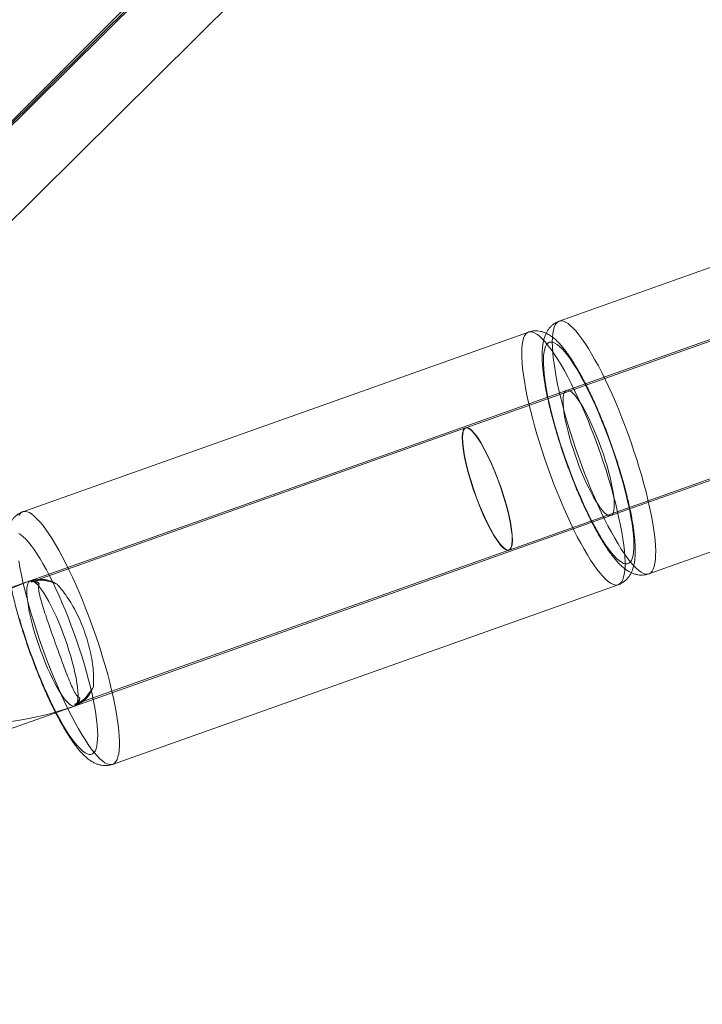
# Model space of a CAD drawing. Units: millimetres. Extents: x 178.7 to 235.4, y 119.9 to 176.5.
# Drawn here: x 187.1 to 187.5, y 127.7 to 128.3 of the extents above; entities that cross this region are included whole.
import ezdxf

# ---------------------------------------------------------------- set-up
doc = ezdxf.new("R2010")
doc.units = ezdxf.units.MM

msp = doc.modelspace()

# ---------------------------------------------------------------- linework, layer by layer
at = {"color": 7, "linetype": 'Continuous', "lineweight": 15}
for p, q in [((186.5774, 127.71676), (195.96138, 137.10602)), ((187.05589, 128.19349), (187.27128, 128.40726)), ((187.09075, 128.17067), (187.29383, 128.37223)), ((187.05568, 128.19455), (187.22989, 128.36746)), ((187.74315, 128.23637), (187.43865, 128.1282)), ((187.76602, 128.20125), (187.44306, 128.08653)), ((187.6131, 128.14591), (187.38242, 128.06397)), ((187.46984, 128.01114), (187.79279, 128.12586)), ((187.42019, 128.12165), (187.11569, 128.01348)), ((187.44306, 128.08653), (187.1201, 127.9718)), ((187.49271, 127.97602), (187.79721, 128.08419)), ((187.40856, 127.99039), (187.63924, 128.07233)), ((187.38226, 128.06397), (187.12104, 127.97118)), ((187.14688, 127.89642), (187.46984, 128.01114)), ((187.14722, 127.8975), (187.40844, 127.99029)), ((187.12055, 127.97196), (186.86054, 127.8796)), ((187.12055, 127.97196), (186.90813, 127.89651)), ((187.12055, 127.97196), (187.12086, 127.97111)), ((187.12271, 127.97176), (187.12138, 127.97129)), ((187.16975, 127.8613), (187.47425, 127.96946)), ((186.88732, 127.80422), (187.14733, 127.89658)), ((186.93491, 127.82112), (187.14733, 127.89658)), ((187.14703, 127.89743), (187.14733, 127.89658)), ((187.14755, 127.89762), (187.14892, 127.89811))]:
    msp.add_line(p, q, dxfattribs=at)
at = {"color": 7, "linetype": 'Continuous', "lineweight": 15, "flags": 128}
for points in [[(187.43558, 128.10253), (187.43617, 128.09864), (187.43689, 128.09454), (187.43774, 128.09026), (187.43871, 128.08581), (187.43979, 128.08121), (187.44099, 128.07649), (187.4423, 128.07166), (187.44371, 128.06674), (187.44521, 128.06176), (187.44681, 128.05674), (187.44848, 128.05169), (187.45024, 128.04665), (187.45206, 128.04164), (187.45394, 128.03666), (187.45587, 128.03176), (187.45784, 128.02695), (187.45985, 128.02224), (187.46188, 128.01767), (187.46393, 128.01324), (187.46599, 128.00899), (187.46805, 128.00493), (187.47009, 128.00107), (187.47212, 127.99743), (187.47412, 127.99403), (187.47608, 127.99089), (187.47799, 127.98802), (187.47986, 127.98542), (187.48166, 127.98312), (187.48339, 127.98112), (187.48504, 127.97943), (187.48661, 127.97806), (187.48808, 127.97701), (187.48946, 127.97629), (187.49074, 127.9759), (187.4919, 127.97584), (187.49295, 127.97612), (187.49388, 127.97673), (187.49469, 127.97767), (187.49537, 127.97893), (187.49592, 127.98052), (187.49634, 127.98242), (187.49663, 127.98462), (187.49678, 127.98712), (187.49679, 127.9899), (187.49667, 127.99295), (187.49641, 127.99627), (187.49602, 127.99982), (187.49549, 128.00361), (187.49484, 128.00761), (187.49405, 128.0118), (187.49315, 128.01617), (187.49212, 128.0207), (187.49098, 128.02536), (187.48972, 128.03014), (187.48836, 128.03502), (187.48691, 128.03997), (187.48535, 128.04497), (187.48372, 128.05001), (187.482, 128.05505), (187.48022, 128.06008), (187.47836, 128.06508), (187.47646, 128.07002), (187.47451, 128.07488), (187.47251, 128.07964), (187.47049, 128.08429), (187.46845, 128.08879), (187.46639, 128.09313), (187.46434, 128.09729), (187.46228, 128.10125), (187.46025, 128.105), (187.45823, 128.10852), (187.45625, 128.11179), (187.45431, 128.1148), (187.45242, 128.11754), (187.45059, 128.11999), (187.44882, 128.12214), (187.44713, 128.12399), (187.44552, 128.12552), (187.444, 128.12673), (187.44257, 128.12762), (187.44124, 128.12817), (187.44002, 128.1284), (187.43891, 128.12828), (187.43792, 128.12784), (187.43705, 128.12707), (187.43631, 128.12596), (187.43569, 128.12454), (187.4352, 128.12279), (187.43485, 128.12074), (187.43463, 128.11839), (187.43455, 128.11575), (187.43461, 128.11283), (187.4348, 128.10964), (187.43512, 128.10621), (187.43558, 128.10253)], [(187.41713, 128.09598), (187.41667, 128.09965), (187.41634, 128.10309), (187.41615, 128.10627), (187.4161, 128.10919), (187.41618, 128.11183), (187.4164, 128.11419), (187.41675, 128.11624), (187.41723, 128.11798), (187.41785, 128.11941), (187.4186, 128.12051), (187.41947, 128.12129), (187.42046, 128.12173), (187.42156, 128.12184), (187.42279, 128.12162), (187.42411, 128.12106), (187.42554, 128.12018), (187.42706, 128.11897), (187.42868, 128.11743), (187.43037, 128.11559), (187.43213, 128.11343), (187.43397, 128.11098), (187.43586, 128.10825), (187.4378, 128.10524), (187.43978, 128.10197), (187.44179, 128.09845), (187.44383, 128.0947), (187.44588, 128.09073), (187.44794, 128.08657), (187.44999, 128.08223), (187.45204, 128.07773), (187.45406, 128.07309), (187.45605, 128.06833), (187.458, 128.06346), (187.45991, 128.05852), (187.46176, 128.05353), (187.46355, 128.0485), (187.46526, 128.04345), (187.4669, 128.03842), (187.46845, 128.03341), (187.46991, 128.02846), (187.47127, 128.02358), (187.47252, 128.0188), (187.47366, 128.01414), (187.47469, 128.00961), (187.4756, 128.00525), (187.47638, 128.00105), (187.47704, 127.99705), (187.47756, 127.99327), (187.47796, 127.98971), (187.47821, 127.9864), (187.47834, 127.98334), (187.47832, 127.98056), (187.47817, 127.97806), (187.47789, 127.97586), (187.47747, 127.97396), (187.47692, 127.97238), (187.47624, 127.97111), (187.47543, 127.97017), (187.4745, 127.96956), (187.47345, 127.96929), (187.47228, 127.96934), (187.47101, 127.96973), (187.46963, 127.97045), (187.46815, 127.9715), (187.46659, 127.97287), (187.46493, 127.97456), (187.4632, 127.97656), (187.4614, 127.97887), (187.45954, 127.98146), (187.45762, 127.98434), (187.45566, 127.98748), (187.45366, 127.99088), (187.45164, 127.99451), (187.44959, 127.99837), (187.44753, 128.00243), (187.44548, 128.00669), (187.44343, 128.01111), (187.44139, 128.01569), (187.43939, 128.02039), (187.43741, 128.02521), (187.43548, 128.03011), (187.4336, 128.03508), (187.43178, 128.0401), (187.43003, 128.04514), (187.42835, 128.05018), (187.42676, 128.0552), (187.42525, 128.06018), (187.42384, 128.0651), (187.42254, 128.06993), (187.42134, 128.07466), (187.42025, 128.07925), (187.41928, 128.0837), (187.41844, 128.08799), (187.41772, 128.09208), (187.41713, 128.09598)], [(187.43008, 128.09301), (187.43064, 128.08936), (187.43132, 128.08551), (187.43213, 128.08148), (187.43307, 128.07728), (187.43411, 128.07295), (187.43527, 128.06849), (187.43654, 128.06393), (187.4379, 128.0593), (187.43936, 128.05462), (187.4409, 128.04991), (187.44252, 128.04519), (187.44421, 128.04049), (187.44596, 128.03584), (187.44776, 128.03124), (187.4496, 128.02674), (187.45148, 128.02234), (187.45339, 128.01808), (187.45531, 128.01397), (187.45723, 128.01003), (187.45915, 128.00629), (187.46106, 128.00276), (187.46294, 127.99946), (187.46479, 127.9964), (187.46661, 127.99361), (187.46837, 127.99109), (187.47007, 127.98886), (187.4717, 127.98693), (187.47326, 127.9853), (187.47473, 127.984), (187.47611, 127.98301), (187.47739, 127.98236), (187.47857, 127.98203), (187.47964, 127.98204), (187.4806, 127.98238), (187.48143, 127.98305), (187.48214, 127.98405), (187.48272, 127.98537), (187.48317, 127.98701), (187.48349, 127.98895), (187.48367, 127.9912), (187.48372, 127.99373), (187.48363, 127.99654), (187.4834, 127.9996), (187.48305, 128.00291), (187.48255, 128.00645), (187.48193, 128.01021), (187.48119, 128.01415), (187.48031, 128.01827), (187.47932, 128.02254), (187.47822, 128.02694), (187.47701, 128.03145), (187.47569, 128.03604), (187.47428, 128.0407), (187.47278, 128.0454), (187.4712, 128.05012), (187.46954, 128.05483), (187.46782, 128.05951), (187.46605, 128.06414), (187.46422, 128.06869), (187.46236, 128.07314), (187.46047, 128.07747), (187.45855, 128.08166), (187.45663, 128.08569), (187.45471, 128.08953), (187.45279, 128.09317), (187.4509, 128.09659), (187.44903, 128.09977), (187.44719, 128.10269), (187.44541, 128.10535), (187.44368, 128.10773), (187.44201, 128.10981), (187.44041, 128.11159), (187.4389, 128.11306), (187.43747, 128.1142), (187.43613, 128.11502), (187.4349, 128.11552), (187.43378, 128.11568), (187.43276, 128.1155), (187.43187, 128.115), (187.4311, 128.11416), (187.43045, 128.113), (187.42994, 128.11152), (187.42955, 128.10972), (187.4293, 128.10763), (187.42919, 128.10524), (187.42921, 128.10257), (187.42937, 128.09963), (187.42966, 128.09644), (187.43008, 128.09301)], [(187.43008, 128.09301), (187.42966, 128.09644), (187.42937, 128.09963), (187.42921, 128.10257), (187.42919, 128.10524), (187.4293, 128.10763), (187.42955, 128.10972), (187.42994, 128.11152), (187.43045, 128.113), (187.4311, 128.11416), (187.43187, 128.115), (187.43276, 128.1155), (187.43378, 128.11568), (187.4349, 128.11552), (187.43613, 128.11502), (187.43747, 128.1142), (187.4389, 128.11306), (187.44041, 128.11159), (187.44201, 128.10981), (187.44368, 128.10773), (187.44541, 128.10535), (187.44719, 128.10269), (187.44903, 128.09977), (187.4509, 128.09659), (187.45279, 128.09317), (187.45471, 128.08953), (187.45663, 128.08569), (187.45855, 128.08166), (187.46047, 128.07747), (187.46236, 128.07314), (187.46422, 128.06869), (187.46605, 128.06414), (187.46782, 128.05951), (187.46954, 128.05483), (187.4712, 128.05012), (187.47278, 128.0454), (187.47428, 128.0407), (187.47569, 128.03604), (187.47701, 128.03145), (187.47822, 128.02694), (187.47932, 128.02254), (187.48031, 128.01827), (187.48119, 128.01415), (187.48193, 128.01021), (187.48255, 128.00645), (187.48305, 128.00291), (187.4834, 127.9996), (187.48363, 127.99654), (187.48372, 127.99373), (187.48367, 127.9912), (187.48349, 127.98895), (187.48317, 127.98701), (187.48272, 127.98537), (187.48214, 127.98405), (187.48143, 127.98305), (187.4806, 127.98238), (187.47964, 127.98204), (187.47857, 127.98203), (187.47739, 127.98236), (187.47611, 127.98301), (187.47473, 127.984), (187.47326, 127.9853), (187.4717, 127.98693), (187.47007, 127.98886), (187.46837, 127.99109), (187.46661, 127.99361), (187.46479, 127.9964), (187.46294, 127.99946), (187.46106, 128.00276), (187.45915, 128.00629), (187.45723, 128.01003), (187.45531, 128.01397), (187.45339, 128.01808), (187.45148, 128.02234), (187.4496, 128.02674), (187.44776, 128.03124), (187.44596, 128.03584), (187.44421, 128.04049), (187.44252, 128.04519), (187.4409, 128.04991), (187.43936, 128.05462), (187.4379, 128.0593), (187.43654, 128.06393), (187.43527, 128.06849), (187.43411, 128.07295), (187.43307, 128.07728), (187.43213, 128.08148), (187.43132, 128.08551), (187.43064, 128.08936), (187.43008, 128.09301)], [(187.44154, 128.07381), (187.44198, 128.07104), (187.44254, 128.06808), (187.44322, 128.06495), (187.44402, 128.06168), (187.44493, 128.0583), (187.44594, 128.05483), (187.44704, 128.05131), (187.44823, 128.04777), (187.44948, 128.04424), (187.4508, 128.04074), (187.45217, 128.03732), (187.45358, 128.034), (187.45501, 128.03081), (187.45645, 128.02778), (187.4579, 128.02494), (187.45933, 128.0223), (187.46073, 128.0199), (187.4621, 128.01775), (187.46342, 128.01587), (187.46468, 128.01429), (187.46586, 128.013), (187.46696, 128.01204), (187.46797, 128.01139), (187.46888, 128.01108), (187.46968, 128.01109), (187.47036, 128.01144), (187.47092, 128.01212), (187.47136, 128.01312), (187.47166, 128.01443), (187.47183, 128.01605), (187.47186, 128.01795), (187.47176, 128.02013), (187.47152, 128.02256), (187.47116, 128.02521), (187.47066, 128.02808), (187.47004, 128.03113), (187.46929, 128.03433), (187.46844, 128.03766), (187.46748, 128.04109), (187.46642, 128.04459), (187.46527, 128.04813), (187.46405, 128.05167), (187.46276, 128.05518), (187.46142, 128.05864), (187.46003, 128.06202), (187.45861, 128.06528), (187.45717, 128.06839), (187.45572, 128.07133), (187.45429, 128.07408), (187.45287, 128.0766), (187.45148, 128.07888), (187.45013, 128.08089), (187.44884, 128.08263), (187.44762, 128.08406), (187.44648, 128.08519), (187.44542, 128.08599), (187.44446, 128.08647), (187.4436, 128.08662), (187.44286, 128.08644), (187.44224, 128.08593), (187.44174, 128.08509), (187.44137, 128.08393), (187.44114, 128.08246), (187.44104, 128.0807), (187.44107, 128.07866), (187.44124, 128.07636), (187.44154, 128.07381)], [(187.44154, 128.07381), (187.44198, 128.07104), (187.44254, 128.06808), (187.44322, 128.06495), (187.44402, 128.06168), (187.44493, 128.0583), (187.44594, 128.05483), (187.44704, 128.05131), (187.44823, 128.04777), (187.44948, 128.04424), (187.4508, 128.04074), (187.45217, 128.03732), (187.45358, 128.034), (187.45501, 128.03081), (187.45645, 128.02778), (187.4579, 128.02494), (187.45933, 128.0223), (187.46073, 128.0199), (187.4621, 128.01775), (187.46342, 128.01587), (187.46468, 128.01429), (187.46586, 128.013), (187.46696, 128.01204), (187.46797, 128.01139), (187.46888, 128.01108), (187.46968, 128.01109), (187.47036, 128.01144), (187.47092, 128.01212), (187.47136, 128.01312), (187.47166, 128.01443), (187.47183, 128.01605), (187.47186, 128.01795), (187.47176, 128.02013), (187.47152, 128.02256), (187.47116, 128.02521), (187.47066, 128.02808), (187.47004, 128.03113), (187.46929, 128.03433), (187.46844, 128.03766), (187.46748, 128.04109), (187.46642, 128.04459), (187.46527, 128.04813), (187.46405, 128.05167), (187.46276, 128.05518), (187.46142, 128.05864), (187.46003, 128.06202), (187.45861, 128.06528), (187.45717, 128.06839), (187.45572, 128.07133), (187.45429, 128.07408), (187.45287, 128.0766), (187.45148, 128.07888), (187.45013, 128.08089), (187.44884, 128.08263), (187.44762, 128.08406), (187.44648, 128.08519), (187.44542, 128.08599), (187.44446, 128.08647), (187.4436, 128.08662), (187.44286, 128.08644), (187.44224, 128.08593), (187.44174, 128.08509), (187.44137, 128.08393), (187.44114, 128.08246), (187.44104, 128.0807), (187.44107, 128.07866), (187.44124, 128.07636), (187.44154, 128.07381)], [(187.38294, 128.06407), (187.38184, 128.06375), (187.38102, 128.06268), (187.3805, 128.06087), (187.38028, 128.05837), (187.38038, 128.05522), (187.38079, 128.05148), (187.38149, 128.04725), (187.38249, 128.0426), (187.38375, 128.03762), (187.38525, 128.03243), (187.38695, 128.02713), (187.38884, 128.02183), (187.39085, 128.01664), (187.39297, 128.01167), (187.39513, 128.00701), (187.39729, 128.00278), (187.39941, 127.99904), (187.40145, 127.99589), (187.40337, 127.99339), (187.40512, 127.99158), (187.40666, 127.99051), (187.40797, 127.99019), (187.40902, 127.99064)], [(187.38294, 128.06407), (187.38189, 128.06366), (187.38111, 128.06252), (187.38063, 128.06066), (187.38044, 128.05813), (187.38056, 128.05497), (187.38098, 128.05125), (187.3817, 128.04704), (187.38269, 128.04243), (187.38394, 128.03751), (187.38543, 128.03238), (187.38712, 128.02715), (187.38898, 128.02192), (187.39097, 128.01679), (187.39305, 128.01188), (187.39518, 128.00727), (187.39732, 128.00307), (187.39942, 127.99935), (187.40144, 127.9962), (187.40334, 127.99367), (187.40508, 127.99182), (187.40663, 127.99069), (187.40795, 127.99029), (187.40902, 127.99064)], [(187.40902, 127.99064), (187.40978, 127.99182), (187.41025, 127.99371), (187.41042, 127.99626), (187.41029, 127.99943), (187.40986, 128.00315), (187.40914, 128.00736), (187.40814, 128.01195), (187.40689, 128.01685), (187.40541, 128.02196), (187.40373, 128.02717), (187.40188, 128.03238), (187.3999, 128.03749), (187.39782, 128.04238), (187.3957, 128.04698), (187.39357, 128.05117), (187.39148, 128.05489), (187.38947, 128.05805), (187.38757, 128.06059), (187.38582, 128.06246), (187.38427, 128.06363), (187.38294, 128.06407)], [(187.40902, 127.99064), (187.40982, 127.99174), (187.41033, 127.99357), (187.41054, 127.99608), (187.41043, 127.99924), (187.41002, 128.00296), (187.40931, 128.00718), (187.40832, 128.01181), (187.40706, 128.01676), (187.40557, 128.02192), (187.40387, 128.02719), (187.402, 128.03246), (187.39999, 128.03762), (187.39789, 128.04256), (187.39575, 128.04719), (187.3936, 128.05141), (187.39148, 128.05514), (187.38945, 128.05829), (187.38755, 128.0608), (187.3858, 128.06262), (187.38426, 128.06372), (187.38294, 128.06407)], [(187.11322, 127.98392), (187.11394, 127.97982), (187.11478, 127.97554), (187.11575, 127.97109), (187.11684, 127.96649), (187.11804, 127.96177), (187.11934, 127.95693), (187.12075, 127.95202), (187.12226, 127.94704), (187.12385, 127.94202), (187.12553, 127.93697), (187.12728, 127.93193), (187.1291, 127.92691), (187.13098, 127.92194), (187.13291, 127.91704), (187.13488, 127.91222), (187.13689, 127.90752), (187.13893, 127.90295), (187.14098, 127.89852), (187.14303, 127.89427), (187.14509, 127.8902), (187.14714, 127.88634), (187.14916, 127.88271), (187.15116, 127.87931), (187.15312, 127.87617), (187.15504, 127.8733), (187.1569, 127.8707), (187.1587, 127.8684), (187.16043, 127.8664), (187.16208, 127.86471), (187.16365, 127.86333), (187.16513, 127.86228), (187.16651, 127.86156), (187.16778, 127.86117), (187.16895, 127.86112), (187.17, 127.8614), (187.17093, 127.86201), (187.17174, 127.86295), (187.17242, 127.86421), (187.17297, 127.8658), (187.17339, 127.86769), (187.17367, 127.8699), (187.17382, 127.8724), (187.17383, 127.87518), (187.17371, 127.87823), (187.17345, 127.88155), (187.17306, 127.8851), (187.17254, 127.88889), (187.17188, 127.89289), (187.1711, 127.89708), (187.17019, 127.90145), (187.16916, 127.90597), (187.16802, 127.91064), (187.16677, 127.91542), (187.16541, 127.92029), (187.16395, 127.92524), (187.1624, 127.93025), (187.16076, 127.93528), (187.15905, 127.94033), (187.15726, 127.94536), (187.15541, 127.95036), (187.1535, 127.9553), (187.15155, 127.96016), (187.14956, 127.96492), (187.14754, 127.96956), (187.14549, 127.97407), (187.14344, 127.97841), (187.14138, 127.98257), (187.13933, 127.98653), (187.13729, 127.99028), (187.13528, 127.9938), (187.1333, 127.99707), (187.13136, 128.00008), (187.12947, 128.00282), (187.12763, 128.00527), (187.12587, 128.00742), (187.12417, 128.00927), (187.12256, 128.0108), (187.12104, 128.01201), (187.11961, 128.0129), (187.11828, 128.01345), (187.11706, 128.01367), (187.11596, 128.01356), (187.11496, 128.01312), (187.11409, 128.01234), (187.11335, 128.01124)], [(187.11318, 128.0003), (187.11451, 127.99948), (187.11594, 127.99834), (187.11746, 127.99687), (187.11905, 127.99509), (187.12072, 127.99301), (187.12245, 127.99063), (187.12424, 127.98797), (187.12607, 127.98504), (187.12794, 127.98186), (187.12984, 127.97845), (187.13175, 127.97481), (187.13368, 127.97097), (187.1356, 127.96694), (187.13751, 127.96275), (187.1394, 127.95842), (187.14127, 127.95397), (187.14309, 127.94942), (187.14487, 127.94479), (187.14659, 127.94011), (187.14824, 127.9354), (187.14982, 127.93068), (187.15132, 127.92598), (187.15274, 127.92132), (187.15405, 127.91672), (187.15526, 127.91221), (187.15637, 127.90781), (187.15736, 127.90354), (187.15823, 127.89943), (187.15898, 127.89548), (187.1596, 127.89173), (187.16009, 127.88819), (187.16045, 127.88488), (187.16067, 127.88181), (187.16076, 127.87901), (187.16072, 127.87648), (187.16053, 127.87423), (187.16022, 127.87229), (187.15977, 127.87065), (187.15918, 127.86933), (187.15848, 127.86833), (187.15764, 127.86766), (187.15669, 127.86732), (187.15562, 127.86731), (187.15444, 127.86763), (187.15315, 127.86829), (187.15177, 127.86928), (187.1503, 127.87058), (187.14874, 127.87221), (187.14711, 127.87414), (187.14541, 127.87637), (187.14365, 127.87889), (187.14184, 127.88168), (187.13999, 127.88474), (187.1381, 127.88804), (187.13619, 127.89157), (187.13427, 127.89531), (187.13235, 127.89925), (187.13043, 127.90336), (187.12853, 127.90762), (187.12665, 127.91202), (187.1248, 127.91652), (187.123, 127.92111), (187.12125, 127.92577), (187.11956, 127.93047), (187.11794, 127.93519), (187.1164, 127.9399), (187.11495, 127.94458), (187.11358, 127.94921)], [(187.11859, 127.95909), (187.11902, 127.95632), (187.11958, 127.95336), (187.12027, 127.95023), (187.12106, 127.94696), (187.12197, 127.94358), (187.12298, 127.94011), (187.12409, 127.93659), (187.12527, 127.93305), (187.12653, 127.92951), (187.12785, 127.92602), (187.12922, 127.9226), (187.13062, 127.91928), (187.13205, 127.91609), (187.1335, 127.91306), (187.13494, 127.91021), (187.13637, 127.90758), (187.13778, 127.90517), (187.13914, 127.90303), (187.14046, 127.90115), (187.14172, 127.89956), (187.14291, 127.89828), (187.14401, 127.89731), (187.14502, 127.89667), (187.14593, 127.89636), (187.14673, 127.89637), (187.14741, 127.89672), (187.14797, 127.8974), (187.1484, 127.8984), (187.1487, 127.89971), (187.14887, 127.90133), (187.14891, 127.90323), (187.14881, 127.90541), (187.14857, 127.90783), (187.1482, 127.91049), (187.1477, 127.91336), (187.14708, 127.91641), (187.14634, 127.91961), (187.14548, 127.92294), (187.14452, 127.92637), (187.14346, 127.92987), (187.14232, 127.9334), (187.1411, 127.93695), (187.13981, 127.94046), (187.13846, 127.94392), (187.13707, 127.9473), (187.13565, 127.95056), (187.13421, 127.95367), (187.13277, 127.95661), (187.13133, 127.95936), (187.12991, 127.96188), (187.12852, 127.96416), (187.12718, 127.96617), (187.12589, 127.9679), (187.12466, 127.96934), (187.12352, 127.97047), (187.12246, 127.97127), (187.1215, 127.97175), (187.12065, 127.9719), (187.11991, 127.97172), (187.11928, 127.97121), (187.11879, 127.97037), (187.11842, 127.96921), (187.11818, 127.96774), (187.11808, 127.96598), (187.11811, 127.96394), (187.11828, 127.96163), (187.11859, 127.95909)]]:
    msp.add_lwpolyline(points, dxfattribs=at)
at = {"color": 7, "linetype": 'Continuous', "lineweight": 15}
for centre, radius, start, end in [((187.12605, 127.95381), 0.01897, 57.1114, 106.84401), ((187.12131, 127.96664), 0.00538, 39.55082, 98.11087), ((187.12661, 127.95595), 0.01621, 73.52139, 110.19777), ((187.14014, 127.91414), 0.01897, 292.26855, 342.00116), ((187.14192, 127.91283), 0.01621, 288.91479, 325.59117), ((187.14456, 127.90119), 0.00538, 301.0017, 359.56174)]:
    msp.add_arc(centre, radius, start, end, dxfattribs=at)
for centre, major_axis, ratio, start_param, end_param in [((187.13394, 127.93427), (0.08439, 0.02998), 0.446653, 1.570796, 4.712389), ((187.13413, 127.93434), (-0.01309, 0.03684), 0.273446, 5.921431, 6.302094), ((187.13347, 127.9341), (-0.01309, 0.03684), 0.679055, 6.258148, 6.264277), ((187.13347, 127.9341), (-0.01309, 0.03684), 0.679055, 5.698909, 5.881478), ((187.13347, 127.9341), (-0.01309, 0.03684), 0.679055, 3.5433, 3.725869), ((187.13413, 127.93434), (-0.01309, 0.03684), 0.273446, 3.122684, 3.503347), ((187.13347, 127.9341), (-0.01309, 0.03684), 0.679055, 3.160501, 3.16663)]:
    msp.add_ellipse(centre, major_axis=major_axis, ratio=ratio, start_param=start_param, end_param=end_param, dxfattribs=at)
for points, knots in [([(187.43865, 128.1282), (187.43847, 128.12814), (187.43767, 128.12784), (187.43631, 128.12715), (187.4347, 128.12602), (187.43331, 128.1247), (187.43213, 128.12324), (187.43113, 128.12163), (187.4303, 128.11985), (187.4296, 128.11787), (187.42904, 128.11557), (187.42864, 128.1129), (187.42842, 128.10986), (187.42839, 128.10654), (187.42853, 128.10308), (187.42883, 128.09959), (187.42914, 128.09684), (187.42935, 128.09529), (187.4294, 128.09491)], [0, 0, 0, 0, 0.013466, 0.061917, 0.109855, 0.158122, 0.207739, 0.259969, 0.31646, 0.379374, 0.451384, 0.534659, 0.627127, 0.720192, 0.809775, 0.89639, 0.975169, 1, 1, 1, 1]), ([(187.47425, 127.96946), (187.47462, 127.96961), (187.47561, 127.96999), (187.47711, 127.97084), (187.47865, 127.97203), (187.47997, 127.9734), (187.4811, 127.97491), (187.48204, 127.97657), (187.48283, 127.9784), (187.48348, 127.98047), (187.484, 127.98287), (187.48435, 127.98567), (187.48451, 127.98881), (187.48448, 127.99219), (187.48429, 127.99569), (187.48395, 127.99929), (187.48348, 128.00301), (187.48288, 128.00685), (187.48217, 128.01083), (187.48135, 128.01492), (187.48042, 128.01912), (187.47938, 128.02343), (187.47825, 128.02782), (187.47702, 128.03229), (187.4757, 128.03682), (187.4743, 128.04138), (187.47282, 128.04598), (187.47127, 128.05057), (187.46966, 128.05516), (187.46798, 128.05972), (187.46625, 128.06423), (187.46447, 128.06868), (187.46266, 128.07305), (187.46081, 128.07732), (187.45893, 128.08148), (187.45703, 128.0855), (187.45512, 128.08939), (187.4532, 128.09311), (187.45127, 128.09667), (187.44934, 128.10005), (187.4474, 128.10324), (187.44546, 128.10625), (187.44351, 128.10906), (187.44153, 128.11167), (187.43949, 128.11411), (187.43734, 128.11636), (187.43521, 128.11824), (187.43315, 128.11972), (187.43126, 128.12079), (187.42941, 128.12158), (187.42755, 128.12212), (187.42565, 128.1224), (187.42367, 128.12242), (187.42183, 128.12217), (187.42068, 128.1218), (187.4202, 128.12165)], [0, 0, 0, 0, 0.00735, 0.019761, 0.032096, 0.044592, 0.057526, 0.071252, 0.08623, 0.103062, 0.122448, 0.144747, 0.168885, 0.192565, 0.215352, 0.237449, 0.259063, 0.280337, 0.301368, 0.32222, 0.342937, 0.363553, 0.384091, 0.404569, 0.425002, 0.445402, 0.465777, 0.486137, 0.506489, 0.52684, 0.547194, 0.567559, 0.587943, 0.608353, 0.628799, 0.649292, 0.669848, 0.690482, 0.711219, 0.732089, 0.753135, 0.774415, 0.796014, 0.818058, 0.840731, 0.864285, 0.888902, 0.908052, 0.924511, 0.939162, 0.952614, 0.965294, 0.977502, 0.990742, 1, 1, 1, 1]), ([(187.4294, 128.09491), (187.4295, 128.09428), (187.42977, 128.09239), (187.43031, 128.08914), (187.43106, 128.08512), (187.43193, 128.08098), (187.43291, 128.07673), (187.43399, 128.07239), (187.43516, 128.06796), (187.43643, 128.06347), (187.43778, 128.05892), (187.43921, 128.05434), (187.44072, 128.04974), (187.4423, 128.04515), (187.44395, 128.04057), (187.44565, 128.03603), (187.4474, 128.03154), (187.44919, 128.02712), (187.45102, 128.0228), (187.45288, 128.01857), (187.45477, 128.01447), (187.45667, 128.0105), (187.45859, 128.00668), (187.46052, 128.00303), (187.46245, 127.99954), (187.46438, 127.99624), (187.46632, 127.99313), (187.46826, 127.99021), (187.47022, 127.98748), (187.47222, 127.98494), (187.4743, 127.98258), (187.4764, 127.98052), (187.47846, 127.97883), (187.48041, 127.97754), (187.48228, 127.97657), (187.48413, 127.97587), (187.48601, 127.97543), (187.48791, 127.97523), (187.48988, 127.97531), (187.49149, 127.97562), (187.49243, 127.97593), (187.49271, 127.97602)], [0, 0, 0, 0, 0.014579, 0.043028, 0.071233, 0.099224, 0.127055, 0.154764, 0.182379, 0.209923, 0.237413, 0.264863, 0.292286, 0.319692, 0.347091, 0.374492, 0.401902, 0.429331, 0.456788, 0.484287, 0.51184, 0.539464, 0.567181, 0.595017, 0.623008, 0.651199, 0.679656, 0.708473, 0.737783, 0.767785, 0.798769, 0.831084, 0.859776, 0.884157, 0.905361, 0.924449, 0.942145, 0.958958, 0.975246, 0.99283, 1, 1, 1, 1]), ([(187.11569, 128.01348), (187.11552, 128.01342), (187.11471, 128.01312), (187.11335, 128.01243), (187.11175, 128.0113), (187.11036, 128.00998), (187.10917, 128.00851), (187.10818, 128.0069), (187.10734, 128.00513), (187.10665, 128.00314), (187.10609, 128.00085), (187.10568, 127.99818), (187.10546, 127.99514), (187.10543, 127.99182), (187.10558, 127.98836), (187.10587, 127.98486), (187.10619, 127.98212), (187.1064, 127.98056), (187.10645, 127.98019)], [0, 0, 0, 0, 0.013466, 0.061917, 0.109855, 0.158122, 0.207739, 0.259969, 0.31646, 0.379374, 0.451384, 0.534659, 0.627127, 0.720192, 0.809775, 0.89639, 0.975169, 1, 1, 1, 1]), ([(187.10645, 127.98019), (187.10654, 127.97955), (187.10681, 127.97767), (187.10735, 127.97442), (187.10811, 127.9704), (187.10898, 127.96626), (187.10995, 127.96201), (187.11103, 127.95767), (187.1122, 127.95324), (187.11347, 127.94874), (187.11482, 127.9442), (187.11626, 127.93962), (187.11777, 127.93502), (187.11935, 127.93043), (187.12099, 127.92585), (187.12269, 127.92131), (187.12444, 127.91682), (187.12623, 127.9124), (187.12807, 127.90807), (187.12993, 127.90385), (187.13181, 127.89975), (187.13372, 127.89578), (187.13564, 127.89196), (187.13756, 127.88831), (187.13949, 127.88482), (187.14142, 127.88152), (187.14336, 127.87841), (187.1453, 127.87549), (187.14727, 127.87276), (187.14927, 127.87022), (187.15135, 127.86786), (187.15345, 127.8658), (187.15551, 127.86411), (187.15745, 127.86282), (187.15932, 127.86185), (187.16118, 127.86115), (187.16305, 127.8607), (187.16495, 127.86051), (187.16693, 127.86059), (187.16854, 127.86089), (187.16948, 127.86121), (187.16975, 127.8613)], [0, 0, 0, 0, 0.014579, 0.043028, 0.071233, 0.099224, 0.127055, 0.154764, 0.182379, 0.209923, 0.237413, 0.264863, 0.292286, 0.319692, 0.347091, 0.374492, 0.401902, 0.429331, 0.456788, 0.484287, 0.51184, 0.539464, 0.567181, 0.595017, 0.623008, 0.651199, 0.679656, 0.708473, 0.737783, 0.767785, 0.798769, 0.831084, 0.859776, 0.884157, 0.905361, 0.924449, 0.942145, 0.958958, 0.975246, 0.99283, 1, 1, 1, 1]), ([(187.13121, 127.97149), (187.12994, 127.97196), (187.12824, 127.9726), (187.12639, 127.97265), (187.12549, 127.97257), (187.12486, 127.97246), (187.12436, 127.97232), (187.12396, 127.9722), (187.12358, 127.97207), (187.12297, 127.97186), (187.1221, 127.97155), (187.12139, 127.97129), (187.12101, 127.97116)], [0, 0, 0, 0, 0.4252395, 0.5714022, 0.6705202, 0.7498966, 0.7960184, 0.8240528, 0.8456462, 0.8672053, 0.9288362, 1, 1, 1, 1]), ([(187.12546, 127.97006), (187.12529, 127.96916), (187.12496, 127.96732), (187.12562, 127.96386), (187.12668, 127.9598), (187.12813, 127.95509), (187.12991, 127.94969), (187.13194, 127.94378), (187.1341, 127.93759), (187.1363, 127.93143), (187.13849, 127.92533), (187.14061, 127.91959), (187.14265, 127.91423), (187.14457, 127.90949), (187.14644, 127.90548), (187.14807, 127.90264), (187.1494, 127.90157), (187.14994, 127.90115)], [0, 0, 0, 0, 0.063745, 0.129745, 0.193305, 0.258411, 0.327507, 0.398649, 0.467008, 0.537396, 0.605017, 0.674587, 0.742478, 0.812283, 0.881184, 0.952143, 1, 1, 1, 1]), ([(187.15819, 127.90827), (187.15824, 127.90966), (187.15835, 127.91246), (187.15813, 127.91762), (187.15747, 127.92333), (187.15632, 127.92938), (187.15469, 127.93567), (187.15264, 127.94189), (187.15019, 127.94797), (187.14748, 127.95364), (187.14453, 127.95888), (187.14161, 127.96329), (187.13879, 127.96698), (187.13717, 127.96881), (187.13635, 127.96974)], [0, 0, 0, 0, 0.084394, 0.171252, 0.255632, 0.342475, 0.426492, 0.513011, 0.595947, 0.681287, 0.764305, 0.849668, 0.924009, 1, 1, 1, 1]), ([(187.14718, 127.89749), (187.14759, 127.89764), (187.14823, 127.89786), (187.14905, 127.89815), (187.14959, 127.89834), (187.15, 127.8985), (187.15068, 127.89876), (187.15209, 127.89947), (187.15377, 127.90092), (187.15486, 127.90288), (187.1553, 127.90367)], [0, 0, 0, 0, 0.0764722, 0.1201141, 0.1467883, 0.168246, 0.1947816, 0.3013632, 0.7216815, 1, 1, 1, 1])]:
    msp.add_open_spline(points, degree=3, knots=knots, dxfattribs=at)

doc.saveas('drawing.dxf')
